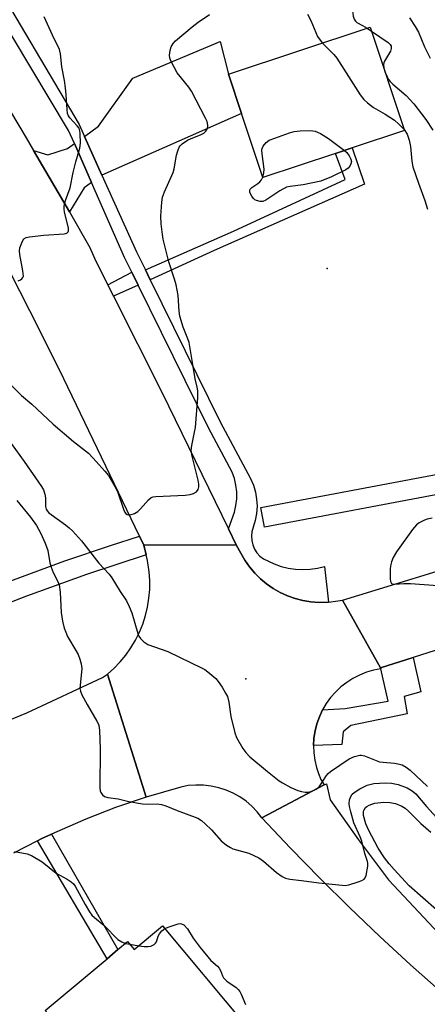
# Model space of a CAD drawing. Units: inches. Extents: x 1273760 to 1279760, y 477454 to 481454.
# Drawn here: x 1274164 to 1274286, y 480612 to 480908 of the extents above; entities that cross this region are included whole.
import ezdxf

# ---------------------------------------------------------------- set-up
doc = ezdxf.new("R2010")
doc.units = ezdxf.units.IN
doc.header["$MEASUREMENT"] = 0
for name, color, linetype in [('BLDG-Footprint', 5, 'Continuous'), ('ELEV-Spot Elevation', 7, 'Continuous'), ('TRANS-Driveway', 251, 'Continuous'), ('TRANS-Non Street Sidewalk', 7, 'Continuous'), ('TRANS-Road', 130, 'Continuous'), ('TRANS-Street Sidewalk', 7, 'Continuous'), ('Undefined', 1, 'Continuous')]:
    doc.layers.add(name, color=color, linetype=linetype)

msp = doc.modelspace()

# ---------------------------------------------------------------- linework, layer by layer
at = {"layer": 'BLDG-Footprint'}
for points, elevation in [([(1274258.8, 480867.4), (1274237.01, 480860.17), (1274230.62, 480879.43), (1274226.7, 480891.24), (1274269.25, 480905.35), (1274279.56, 480874.29), (1274263.86, 480869.08)], 308.48), ([(1274206.89, 480635.19), (1274231.83, 480605.34), (1274218.25, 480593.99), (1274216.2, 480592.28), (1274223.89, 480583.07), (1274209.6, 480571.13), (1274208.86, 480572.01), (1274192.85, 480591.17), (1274189.54, 480588.41), (1274173.09, 480608.11), (1274171.65, 480609.83), (1274190.23, 480625.35), (1274193.49, 480628.08), (1274196.36, 480630.48), (1274198.37, 480628.08)], 314.38)]:
    msp.add_lwpolyline(points, close=True, dxfattribs=dict(at, elevation=elevation))
at = {"layer": 'ELEV-Spot Elevation'}
for p in [(1274256.34, 480832.84, 309.27), (1274231.88, 480709.48, 309.74)]:
    msp.add_point(p, dxfattribs=at)
at = {"layer": 'TRANS-Driveway'}
for points in [[(1274188.69, 480860.84), (1274183.42, 480872.53), (1274187.66, 480875.58), (1274197.95, 480890.06), (1274224.18, 480901.07), (1274226.7, 480891.24), (1274230.62, 480879.43)], [(1274185.57, 480858.64), (1274183.3, 480857.03), (1274178.91, 480849.83), (1274175.56, 480855.65), (1274168.17, 480868.31), (1274172.47, 480867.02), (1274178.37, 480868.91), (1274180.41, 480870.37)]]:
    msp.add_lwpolyline(points, close=True, dxfattribs=at)
at = {"layer": 'TRANS-Non Street Sidewalk'}
for points in [[(1274203.18, 480829.44), (1274201.74, 480832.38), (1274228.16, 480844), (1274261.76, 480859.59), (1274258.8, 480867.4), (1274263.86, 480869.08), (1274267.49, 480858.16), (1274222.34, 480838.22)], [(1274199.57, 480827.84), (1274192.15, 480824.5), (1274190.43, 480827.9), (1274197.67, 480831.72)], [(1274169.34, 480660.8), (1274170.67, 480661.46), (1274173.49, 480662.75), (1274193.49, 480628.08), (1274190.23, 480625.35)]]:
    msp.add_lwpolyline(points, close=True, dxfattribs=at)
at = {"layer": 'TRANS-Road'}
for points in [[(1274156.15, 480888.43), (1274165.95, 480872.1), (1274168.17, 480868.31), (1274175.56, 480855.65), (1274178.91, 480849.83), (1274185.03, 480839.12), (1274186.73, 480835.2), (1274190.43, 480827.9), (1274192.15, 480824.5), (1274206.63, 480795.69), (1274226.71, 480754.54), (1274229.01, 480749.78), (1274201.28, 480749.67), (1274199.97, 480752.4), (1274175.95, 480802.33), (1274167.07, 480820.14), (1274160.97, 480831.9)], [(1274159.35, 480696.42), (1274166.17, 480699.22), (1274188.84, 480709.85), (1274190.3, 480710.86), (1274201.98, 480673.91), (1274192.78, 480670.79), (1274183.82, 480667.34), (1274173.49, 480662.75), (1274170.67, 480661.46), (1274169.34, 480660.8), (1274162.12, 480657.12)], [(1274290.74, 480615.18), (1274281.36, 480623.53), (1274272.12, 480632.05), (1274263.04, 480640.72), (1274254.11, 480649.56), (1274245.34, 480658.55), (1274236.73, 480667.7), (1274255.44, 480677.62), (1274256.1, 480677.95), (1274257.19, 480673.08), (1274265.76, 480661.04), (1274274.77, 480649.06), (1274300.38, 480621.69)]]:
    msp.add_lwpolyline(points, dxfattribs=at)
for points in [[(1274376.54, 480767.22), (1274389.63, 480750.19), (1274282.17, 480715.93), (1274272.29, 480712.78), (1274260.92, 480733.16), (1274304.03, 480746.31), (1274309.66, 480748.03), (1274375.87, 480768.21)], [(1274256.76, 480732.53), (1274260.92, 480733.16), (1274272.29, 480712.78), (1274272.39, 480712.47), (1274270.26, 480712.07), (1274268.12, 480711.45), (1274266.05, 480710.62), (1274264.07, 480709.61), (1274262.19, 480708.42), (1274260.43, 480707.05), (1274258.82, 480705.52), (1274257.35, 480703.85), (1274256.04, 480702.04), (1274254.92, 480700.12), (1274253.98, 480698.1), (1274253.23, 480696), (1274252.68, 480693.85), (1274252.35, 480691.65), (1274252.22, 480689.42), (1274252.3, 480687.2), (1274252.59, 480684.99), (1274253.09, 480682.82), (1274253.67, 480681.01), (1274254.45, 480679.27), (1274255.44, 480677.62), (1274236.73, 480667.7), (1274235.31, 480669.52), (1274233.72, 480671.18), (1274231.97, 480672.68), (1274230.08, 480674), (1274228.07, 480675.13), (1274225.96, 480676.05), (1274223.76, 480676.76), (1274221.51, 480677.25), (1274219.22, 480677.52), (1274216.92, 480677.56), (1274214.62, 480677.37), (1274212.36, 480676.95), (1274201.98, 480673.91), (1274190.3, 480710.86), (1274192.3, 480712.63), (1274194.15, 480714.55), (1274195.86, 480716.6), (1274197.4, 480718.78), (1274198.77, 480721.07), (1274199.96, 480723.46), (1274200.96, 480725.93), (1274201.77, 480728.47), (1274202.39, 480731.06), (1274202.8, 480733.7), (1274203.02, 480736.36), (1274203.03, 480739.02), (1274202.83, 480741.68), (1274202.32, 480745.06), (1274201.96, 480746.74), (1274201.28, 480749.67), (1274229.01, 480749.78), (1274230.01, 480747.92), (1274231.6, 480745.13), (1274232.99, 480743.14), (1274234.55, 480741.29), (1274236.27, 480739.58), (1274238.13, 480738.03), (1274240.12, 480736.65), (1274242.23, 480735.45), (1274244.43, 480734.44), (1274246.72, 480733.63), (1274249.06, 480733.02), (1274251.45, 480732.63), (1274253.87, 480732.45)]]:
    msp.add_lwpolyline(points, close=True, dxfattribs=at)
at = {"layer": 'TRANS-Street Sidewalk'}
for points in [[(1274154.05, 480923.1), (1274181.82, 480876.07), (1274183.42, 480872.53), (1274188.69, 480860.84), (1274199.05, 480837.84), (1274201.74, 480832.38), (1274203.18, 480829.44), (1274224.19, 480786.76), (1274233.29, 480769.7), (1274234.15, 480767.71), (1274234.76, 480765.64), (1274235.13, 480763.51), (1274235.26, 480761.35), (1274235.12, 480759.19), (1274234.74, 480757.06), (1274233.73, 480753.7), (1274233.58, 480752.37), (1274233.66, 480751.03), (1274233.96, 480749.72), (1274234.48, 480748.48), (1274235.21, 480747.35), (1274236.12, 480746.37), (1274237.18, 480745.55), (1274240.37, 480744), (1274242.46, 480743.28), (1274244.6, 480742.76), (1274246.78, 480742.44), (1274248.99, 480742.32), (1274251.19, 480742.41), (1274253.38, 480742.72), (1274255.52, 480743.22), (1274256.76, 480732.53), (1274253.87, 480732.45), (1274251.45, 480732.63), (1274249.06, 480733.02), (1274246.72, 480733.63), (1274244.43, 480734.44), (1274242.23, 480735.45), (1274240.12, 480736.65), (1274238.13, 480738.03), (1274236.27, 480739.58), (1274234.55, 480741.29), (1274232.99, 480743.14), (1274231.6, 480745.13), (1274230.01, 480747.92), (1274229.01, 480749.78), (1274226.71, 480754.54), (1274228.45, 480759.6), (1274228.93, 480761.59), (1274229.17, 480763.62), (1274229.18, 480765.67), (1274228.94, 480767.7), (1274228.46, 480769.69), (1274227.76, 480771.61), (1274220.68, 480784.96), (1274199.57, 480827.84), (1274197.67, 480831.72), (1274195.48, 480836.16), (1274185.57, 480858.64), (1274180.41, 480870.37), (1274178.68, 480874.28), (1274150.71, 480920.99)], [(1274292.69, 480765.47), (1274237.5, 480755.04), (1274236.38, 480760.94), (1274291.64, 480771.38)]]:
    msp.add_lwpolyline(points, dxfattribs=at)
for points in [[(1274201.28, 480749.67), (1274201.96, 480746.74), (1274184.03, 480740.81), (1274166.06, 480734.36), (1274148.25, 480727.44), (1274131, 480720.21), (1274109.06, 480702.43), (1274105.41, 480707.19), (1274108.53, 480709.73), (1274127.54, 480725.13), (1274128.24, 480725.55), (1274146, 480733), (1274159.45, 480738.27), (1274177.54, 480744.91), (1274191.21, 480749.57), (1274199.97, 480752.4)], [(1274252.22, 480689.42), (1274252.35, 480691.65), (1274252.68, 480693.85), (1274253.23, 480696), (1274253.98, 480698.1), (1274254.92, 480700.12), (1274261.76, 480700.59), (1274274.62, 480702.77), (1274272.39, 480712.47), (1274272.29, 480712.78), (1274282.17, 480715.93), (1274284.47, 480705.56), (1274279.44, 480704.18), (1274280.33, 480698.92), (1274263.44, 480695.48), (1274261.15, 480693.59), (1274260.75, 480689.78)]]:
    msp.add_lwpolyline(points, close=True, dxfattribs=at)
at = {"layer": 'Undefined'}
for p, q in [((1274268.33, 480905.05, 306), (1274269.65, 480904.13, 306)), ((1274195.74, 480629.96, 314), (1274197.01, 480629.7, 314)), ((1274197.01, 480629.7, 314), (1274199.78, 480629.25, 314))]:
    msp.add_line(p, q, dxfattribs=at)
for points, elevation in [([(1274257.41, 480943.45), (1274256.86, 480939.72), (1274255.74, 480935.12), (1274255.68, 480934.57), (1274255.74, 480934.06), (1274256.08, 480933.44), (1274257.55, 480931.98), (1274258.34, 480930.91), (1274258.96, 480929.56), (1274260.44, 480925.63), (1274260.81, 480924.23), (1274261.92, 480918.9), (1274263.77, 480911.85), (1274264.16, 480908.72), (1274264.4, 480907.81), (1274264.79, 480907.17), (1274265.21, 480906.8), (1274266.97, 480905.9), (1274268.33, 480905.05)], 306), ([(1274161.61, 480797.6), (1274164.51, 480794.66), (1274167.59, 480792.04), (1274174.05, 480786.02), (1274180.15, 480780.85), (1274184.64, 480777.31), (1274186.08, 480775.86), (1274189.59, 480771.94), (1274190.62, 480770.59), (1274192.52, 480767.28), (1274193.46, 480765.45), (1274195.03, 480760.75), (1274195.49, 480759.69), (1274195.9, 480759.13), (1274196.23, 480758.88), (1274196.64, 480758.75), (1274197.14, 480758.79), (1274198.46, 480759.22), (1274199.44, 480759.8), (1274200.28, 480760.63), (1274202.63, 480763.32), (1274203.51, 480764), (1274204.03, 480764.18), (1274204.87, 480764.3), (1274213.71, 480764.67), (1274215.17, 480764.85), (1274216.18, 480765.2), (1274217.07, 480765.73), (1274217.6, 480766.42), (1274217.81, 480767.2), (1274217.8, 480768.04), (1274217.6, 480769.17), (1274215.79, 480776.4), (1274215.52, 480778.09), (1274215.66, 480779.64), (1274216.51, 480783.61), (1274216.74, 480785.05), (1274217.48, 480794.06), (1274217.51, 480795.21), (1274217.44, 480796.04), (1274217.25, 480797.14), (1274216.64, 480799.68), (1274215.91, 480804.57), (1274214.84, 480810.54), (1274214.51, 480811.65), (1274213.05, 480815.19), (1274212.1, 480818.49), (1274211.91, 480819.95), (1274211.56, 480824.72), (1274210.94, 480827.93), (1274210.48, 480829.59), (1274208.78, 480834.78), (1274207.11, 480841.63), (1274206.87, 480843.06), (1274206.5, 480846.25), (1274206.41, 480848.59), (1274206.68, 480852.76), (1274206.9, 480854.23), (1274207.5, 480855.86), (1274210.09, 480861.67), (1274210.39, 480862.79), (1274211.11, 480866.85), (1274211.49, 480868.24), (1274211.91, 480869.28), (1274212.22, 480869.72), (1274212.8, 480870.3), (1274214.39, 480871.43), (1274215.45, 480871.92), (1274218.28, 480872.97), (1274219.26, 480873.54), (1274219.85, 480874.1), (1274220.27, 480874.73), (1274220.5, 480875.42), (1274220.52, 480875.92), (1274220.27, 480876.99), (1274219.83, 480878.06), (1274215.56, 480886.15), (1274214.75, 480887.34), (1274211.29, 480891.63), (1274209.48, 480895), (1274209.07, 480896.07), (1274208.97, 480896.91), (1274209.16, 480898.37), (1274209.5, 480899.48), (1274210.08, 480900.41), (1274210.82, 480901.26), (1274215.75, 480905.51), (1274217.54, 480906.88), (1274220.94, 480909.14)], 308), ([(1274250.39, 480909.31), (1274251.41, 480907.4), (1274253.46, 480902.53), (1274253.89, 480901.83), (1274254.93, 480900.6)], 308), ([(1274163.5, 480829.16), (1274164.23, 480829.44), (1274164.65, 480829.72), (1274164.95, 480830.08), (1274165.08, 480830.53), (1274164.97, 480832.14), (1274164.06, 480837.01), (1274163.94, 480838.16), (1274164.04, 480838.99), (1274164.39, 480840.06), (1274164.83, 480841.08), (1274165.27, 480841.73), (1274165.89, 480842.13), (1274166.96, 480842.38), (1274171.26, 480842.87), (1274177.36, 480843.28), (1274178.11, 480843.44), (1274178.56, 480843.8), (1274178.66, 480844.18), (1274178.59, 480844.96), (1274177.39, 480849.84), (1274177.32, 480850.7), (1274177.38, 480851.56), (1274177.73, 480853.23), (1274179.13, 480857.07), (1274180, 480861.72), (1274180.81, 480864.86), (1274182.02, 480869.02), (1274182.2, 480870.45), (1274182.17, 480873.38), (1274182.07, 480874.23), (1274181.79, 480875), (1274181.27, 480875.69), (1274179.02, 480878.09), (1274178.61, 480878.75), (1274178.35, 480879.46), (1274178.19, 480880.62), (1274177.96, 480885.05), (1274177.76, 480887.08), (1274177.41, 480889.37), (1274176.6, 480893.4), (1274176.2, 480897.3), (1274175.89, 480898.67), (1274173.84, 480902.93), (1274171.31, 480908.49)], 306), ([(1274281.02, 480908.18), (1274282.76, 480905.58), (1274283.73, 480903.84), (1274285.52, 480899.5), (1274287.21, 480896.08)], 304), ([(1274269.65, 480904.13), (1274274.65, 480900.72), (1274275.22, 480900.17), (1274275.52, 480899.61), (1274275.55, 480898.91), (1274275.3, 480898.14), (1274274.78, 480897.12), (1274273.51, 480895.15), (1274273.3, 480894.64), (1274273.21, 480894.13), (1274273.37, 480893.08), (1274273.79, 480891.73), (1274274.3, 480890.41), (1274274.72, 480889.66), (1274275.26, 480888.99), (1274276.09, 480888.19), (1274280.02, 480884.78), (1274282.34, 480882.3), (1274285.98, 480877.62), (1274288.01, 480874.38)], 306), ([(1274254.93, 480900.6), (1274258.3, 480897.11), (1274259.26, 480896), (1274266.26, 480885.05), (1274267.3, 480883.64), (1274268.39, 480882.67), (1274270.28, 480881.26), (1274273.74, 480879.25), (1274276.56, 480877.36), (1274277.87, 480876.22), (1274279.47, 480874.57)], 308), ([(1274236.98, 480860.25), (1274237.3, 480861.53), (1274237.39, 480862.66), (1274236.78, 480867.25), (1274236.72, 480868.37), (1274236.79, 480868.9), (1274237.13, 480869.63), (1274238, 480870.72), (1274238.92, 480871.37), (1274240.56, 480872.03), (1274245.04, 480873.61), (1274246.45, 480874.02), (1274248.19, 480874.2), (1274251.42, 480874.3), (1274252.06, 480874.24), (1274252.76, 480874.07), (1274254.29, 480873.4), (1274256.71, 480871.88), (1274261.54, 480868.31)], 310), ([(1274279.47, 480874.57), (1274280.3, 480873.19), (1274280.91, 480871.38), (1274281.32, 480869.48), (1274281.78, 480865.07), (1274282.08, 480863.36), (1274283.73, 480858.47), (1274285.66, 480853.25), (1274286.49, 480850.63)], 308), ([(1274261.54, 480868.31), (1274262.24, 480867.66), (1274262.92, 480866.72), (1274263.44, 480865.71), (1274263.62, 480864.94), (1274263.47, 480864.24), (1274263.12, 480863.58), (1274262.59, 480863), (1274261.88, 480862.51), (1274257.67, 480860.36), (1274254.4, 480859.07), (1274249.16, 480857.94), (1274245.18, 480857.5), (1274244.09, 480857.24), (1274242.07, 480856.17), (1274237.95, 480853.37), (1274237, 480852.97), (1274236.17, 480852.94), (1274235.07, 480853.22), (1274234.58, 480853.49), (1274234.18, 480853.86), (1274233.68, 480854.55), (1274233.28, 480855.28), (1274233.1, 480855.76), (1274233.06, 480856.23), (1274233.23, 480856.66), (1274233.74, 480857.22), (1274235.47, 480858.35), (1274236.09, 480858.89), (1274236.58, 480859.48), (1274236.98, 480860.25)], 310), ([(1274161.41, 480780.21), (1274165.33, 480774.82), (1274170.5, 480767.27), (1274171.09, 480766.26), (1274171.55, 480764.98), (1274171.71, 480763.88), (1274171.73, 480761.3), (1274171.92, 480760.5), (1274172.19, 480760.01), (1274172.75, 480759.38), (1274173.39, 480758.83), (1274177.73, 480755.8), (1274178.81, 480754.92), (1274179.83, 480753.93), (1274182.54, 480750.96), (1274187.71, 480744.25), (1274190.8, 480740.97), (1274191.68, 480739.83), (1274194.11, 480735.77), (1274196.01, 480732.92), (1274196.9, 480731.22), (1274197.61, 480729.37), (1274199.47, 480723.11), (1274199.79, 480722.3), (1274200.22, 480721.57), (1274201.24, 480720.57), (1274202.44, 480719.79), (1274208.51, 480717.74), (1274218.83, 480712.7), (1274219.6, 480712.27), (1274220.51, 480711.62), (1274222.86, 480709.62), (1274223.6, 480708.72), (1274224.74, 480706.99), (1274225.83, 480705.22), (1274226.35, 480704.16), (1274226.82, 480702.46), (1274227.43, 480698.13), (1274228.55, 480693.22), (1274229.1, 480691.86), (1274231, 480688.51), (1274231.85, 480687.31), (1274233.12, 480686.06), (1274238.42, 480681.63), (1274241.88, 480678.86), (1274242.87, 480678.22), (1274245.42, 480676.79), (1274247.53, 480675.87), (1274248.63, 480675.58), (1274249.75, 480675.41), (1274250.58, 480675.4), (1274251.4, 480675.57), (1274252.97, 480676.3), (1274253.88, 480676.97), (1274254.35, 480677.57), (1274256.09, 480680.42), (1274256.63, 480681.07), (1274257.28, 480681.63), (1274262.92, 480685.41), (1274264.51, 480686.1), (1274266.13, 480686.55), (1274266.67, 480686.54), (1274267.5, 480686.34), (1274271.01, 480684.92), (1274272.06, 480684.57), (1274273.17, 480684.39), (1274276.55, 480684.09), (1274278.01, 480683.83), (1274278.85, 480683.59), (1274280.09, 480682.94), (1274281.23, 480682.02), (1274286.47, 480677.12)], 310), ([(1274163.15, 480763.1), (1274167.19, 480758.06), (1274169, 480755.55), (1274170.27, 480753.33), (1274171.67, 480750.23), (1274172.43, 480748.03), (1274173.05, 480744.38), (1274173.41, 480743.02), (1274174.03, 480741.48), (1274175.47, 480738.75), (1274175.82, 480737.71), (1274176.11, 480735.52), (1274176.39, 480729.38), (1274176.83, 480726.86), (1274177.34, 480724.71), (1274177.79, 480723.47), (1274178.36, 480722.24), (1274180.87, 480718.03), (1274181.55, 480716.77), (1274182.06, 480715.39), (1274182.47, 480713.97), (1274182.64, 480712.55), (1274182.09, 480707.44), (1274182.06, 480706.58), (1274182.19, 480705.75), (1274182.64, 480704.68), (1274184.2, 480701.81), (1274187.19, 480696.79), (1274187.56, 480696.02), (1274187.73, 480695.47), (1274187.9, 480694.01), (1274188.15, 480688.33), (1274188, 480676.67), (1274188.14, 480675.83), (1274188.37, 480675.31), (1274188.86, 480674.62), (1274189.49, 480674.09), (1274190.48, 480673.78), (1274193.58, 480673.42), (1274196.78, 480672.62), (1274200.86, 480671.86), (1274202.31, 480671.76), (1274205.22, 480671.9), (1274206.58, 480671.73), (1274207.87, 480671.32), (1274211.31, 480669.91), (1274217.44, 480667.56), (1274218.6, 480666.88), (1274219.69, 480665.94), (1274221.56, 480664.1), (1274224.53, 480660.76), (1274226.09, 480659.53), (1274227.28, 480658.77), (1274228.04, 480658.4), (1274232.75, 480657.03), (1274234.32, 480656.39), (1274235.83, 480655.66), (1274237.22, 480654.67), (1274241.12, 480651.24), (1274242.77, 480650.08), (1274243.78, 480649.57), (1274245.13, 480649.26), (1274248.61, 480648.9), (1274253.78, 480648.17), (1274260.83, 480647.42), (1274261.69, 480647.4), (1274262.82, 480647.6), (1274265.64, 480648.46), (1274266.73, 480648.85), (1274267.43, 480649.24), (1274267.76, 480649.62), (1274268.04, 480650.36), (1274268.5, 480653.19), (1274268.5, 480654.04), (1274268.41, 480654.58), (1274267.64, 480656.93), (1274266.71, 480660.7), (1274266.23, 480661.97), (1274264.32, 480666.2), (1274263.39, 480669.48), (1274263.02, 480671.11), (1274262.93, 480671.93), (1274263.03, 480673.08), (1274263.39, 480674.14), (1274263.87, 480674.78), (1274264.48, 480675.33), (1274266.16, 480676.43), (1274268.36, 480677.49), (1274269.17, 480677.74), (1274270.32, 480677.97), (1274273.72, 480678.26), (1274275.69, 480678.15), (1274277.68, 480677.71), (1274280.33, 480676.7), (1274281.86, 480675.84), (1274282.96, 480674.92), (1274286.16, 480671.14), (1274293.28, 480663.33)], 312), ([(1274287.84, 480757.82), (1274286.33, 480757.43), (1274285.53, 480757.14), (1274284, 480756.36), (1274283.12, 480755.73), (1274281.93, 480754.33), (1274277.16, 480747.66), (1274276.19, 480745.91), (1274275.65, 480744.62), (1274275.41, 480743.82), (1274275.29, 480742.68), (1274275.25, 480740.94), (1274275.27, 480739.5), (1274275.38, 480738.72), (1274275.69, 480738.15), (1274276.06, 480737.95), (1274276.54, 480737.89), (1274279.37, 480738.09), (1274281.36, 480738.12), (1274289.59, 480737.52)], 308), ([(1274289.18, 480640.07), (1274280.99, 480647.28), (1274276.42, 480652.16), (1274274.9, 480653.92), (1274273.5, 480655.72), (1274271.63, 480658.59), (1274268.76, 480664.05), (1274267.95, 480665.94), (1274267.26, 480668.38), (1274267.21, 480669.16), (1274267.27, 480669.66), (1274267.43, 480670.13), (1274267.86, 480670.76), (1274268.23, 480671.11), (1274268.95, 480671.54), (1274269.76, 480671.85), (1274270.61, 480672.07), (1274273.3, 480672.36), (1274275.1, 480672.3), (1274276.85, 480672.02), (1274278.78, 480671.25), (1274279.71, 480670.63), (1274280.77, 480669.74), (1274284.45, 480665.98), (1274287.44, 480663.35)], 314), ([(1274162.45, 480657.54), (1274166.19, 480656.87), (1274167.52, 480656.39), (1274170.69, 480654.52), (1274174.97, 480651.09), (1274178.23, 480649.29), (1274179.46, 480648.47), (1274180.1, 480647.89), (1274180.6, 480647.2), (1274183.64, 480641.63), (1274184.99, 480639.4), (1274185.67, 480638.48), (1274186.49, 480637.7), (1274189.36, 480635.34), (1274193.45, 480631.15), (1274194.62, 480630.39), (1274195.74, 480629.96)], 314), ([(1274199.78, 480629.25), (1274201.4, 480629.01), (1274202.53, 480628.98), (1274203.36, 480629.17), (1274204.35, 480629.64), (1274204.74, 480629.98), (1274205.02, 480630.44), (1274205.58, 480632.09), (1274205.94, 480632.87), (1274206.64, 480633.72), (1274207.55, 480634.4)], 314), ([(1274207.55, 480634.4), (1274208.85, 480634.95), (1274211.6, 480635.82), (1274212.13, 480635.9), (1274212.62, 480635.87), (1274213.26, 480635.51), (1274214.37, 480634.29), (1274216.08, 480631.5), (1274218.17, 480628.69), (1274221.42, 480624.86), (1274223.4, 480623.09), (1274223.92, 480622.55), (1274224.33, 480621.8), (1274224.85, 480620.23), (1274225.23, 480619.58), (1274226.22, 480618.65), (1274228.95, 480616.65), (1274229.59, 480616.09), (1274230.13, 480615.46), (1274230.52, 480614.74), (1274231.78, 480611.62)], 314)]:
    msp.add_lwpolyline(points, dxfattribs=dict(at, elevation=elevation))

doc.saveas('drawing.dxf')
